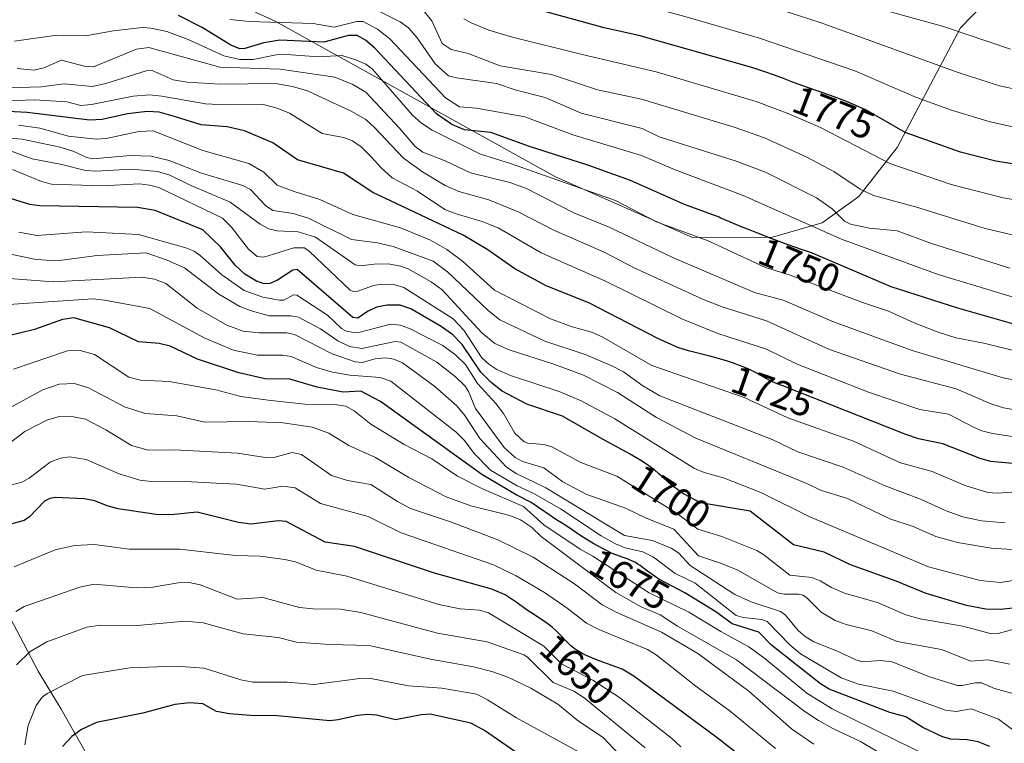
# Model space of a CAD drawing. Units: metres. Extents: x 661330 to 663326, y 4760406 to 4762330.
# Drawn here: x 662080 to 662331, y 4760850 to 4761034 of the extents above; entities that cross this region are included whole.
import ezdxf
from ezdxf.enums import TextEntityAlignment as Align

# ---------------------------------------------------------------- set-up
doc = ezdxf.new("R2010")
doc.units = ezdxf.units.M
doc.header["$MEASUREMENT"] = 0
for name, color, linetype, lineweight in [('Corriente natural lineal', 142, 'Continuous', 13), ('Curva de nivel maestra', 36, 'Continuous', 30), ('Curva de nivel normal', 36, 'Continuous', 0), ('Pastizal CxS', 92, 'Continuous', 0), ('Roquedo', 95, 'Continuous', 0), ('Roquedo CxS', 135, 'Continuous', 0), ('Rótulo de curva de nivel directora', 19, 'Continuous', 0)]:
    doc.layers.add(name, color=color, linetype=linetype, lineweight=lineweight)
doc.styles.add('Arial', font='txt', dxfattribs={"height": 0.2})

# ---------------------------------------------------------------- blocks, each defined once
blk = doc.blocks.new('*U151')
at = {"layer": 'Curva de nivel normal', "color": 36, "linetype": 'Continuous', "lineweight": 0}
blk.add_polyline3d([(662303.76, 4760845.08, 1665), (662293.99, 4760850.92, 1665), (662286.96, 4760854.2, 1665), (662283.31, 4760856.25, 1665), (662279.81, 4760858.58, 1665), (662262.43, 4760871.69, 1665), (662247.45, 4760880.19, 1665), (662243.09, 4760883.06, 1665), (662238.26, 4760885.16, 1665), (662231.78, 4760888.8, 1665), (662212.82, 4760903, 1665), (662210.34, 4760905.38, 1665), (662207.56, 4760907.23, 1665), (662204.87, 4760908.33, 1665), (662194.98, 4760910.81, 1665), (662188.67, 4760913.02, 1665), (662179.16, 4760918.01, 1665), (662170.7, 4760923.03, 1665), (662163.94, 4760926.09, 1665), (662158.86, 4760929.22, 1665), (662154.65, 4760930.75, 1665), (662147.24, 4760931.85, 1665), (662138.55, 4760932.15, 1665), (662127.37, 4760932.05, 1665), (662120.21, 4760933.67, 1665), (662112.21, 4760934.23, 1665), (662106.94, 4760935.9, 1665), (662097.81, 4760940.77, 1665), (662094.19, 4760941.83, 1665), (662090.34, 4760941.66, 1665), (662086.14, 4760940.23, 1665), (662075.19, 4760934.32, 1665)], dxfattribs=at)
blk = doc.blocks.new('*U155')
at = {"layer": 'Curva de nivel normal', "color": 36, "linetype": 'Continuous', "lineweight": 0}
blk.add_polyline3d([(662227.15, 4760845.67, 1630), (662206.55, 4760856.92, 1630), (662199.19, 4760861.55, 1630), (662196.46, 4760862.93, 1630), (662187.55, 4760864.45, 1630), (662179.07, 4760865.04, 1630), (662169.11, 4760867, 1630), (662166.72, 4760866.95, 1630), (662155.1, 4760865.38, 1630), (662148.27, 4760866, 1630), (662139.51, 4760866, 1630), (662136.46, 4760866.6, 1630), (662127.18, 4760869.56, 1630), (662120.06, 4760870.03, 1630), (662108.24, 4760869.6, 1630), (662096.21, 4760867.67, 1630), (662087.26, 4760863.13, 1630), (662086, 4760862.16, 1630), (662084.49, 4760860.08, 1630), (662082.43, 4760855.01, 1630), (662081.59, 4760850.05, 1630)], dxfattribs=at)
blk = doc.blocks.new('*U158')
at = {"layer": 'Curva de nivel normal', "color": 36, "linetype": 'Continuous', "lineweight": 0}
blk.add_polyline3d([(662248.33, 4760849.54, 1645), (662245.94, 4760851.75, 1645), (662232.72, 4760862.1, 1645), (662225.98, 4760866.54, 1645), (662217.94, 4760870.62, 1645), (662213.49, 4760875.14, 1645), (662199.42, 4760883.64, 1645), (662197.1, 4760884.25, 1645), (662192.24, 4760884.65, 1645), (662186.83, 4760885.72, 1645), (662163.4, 4760892.88, 1645), (662155.61, 4760894.44, 1645), (662150.34, 4760896.53, 1645), (662147.68, 4760897.11, 1645), (662141.42, 4760897.98, 1645), (662135.16, 4760898.14, 1645), (662120.95, 4760899.75, 1645), (662108.23, 4760899.79, 1645), (662099.22, 4760900.98, 1645), (662094.19, 4760900.7, 1645), (662089.32, 4760899.63, 1645), (662078.91, 4760895.26, 1645)], dxfattribs=at)
blk = doc.blocks.new('*U163')
at = {"layer": 'Curva de nivel normal', "color": 36, "linetype": 'Continuous', "lineweight": 0}
blk.add_polyline3d([(662366, 4760936, 1740), (662330.24, 4760943.24, 1740), (662307.13, 4760950.21, 1740), (662287.11, 4760957.54, 1740), (662274.28, 4760963.04, 1740), (662267.01, 4760964.94, 1740), (662246.48, 4760973.72, 1740), (662230.11, 4760981.5, 1740), (662221.08, 4760985.15, 1740), (662209.11, 4760991.35, 1740), (662204.85, 4760992.88, 1740), (662194.84, 4760995.31, 1740), (662188.45, 4760998.4, 1740), (662182.72, 4761000.56, 1740), (662180.76, 4761002.05, 1740), (662176.76, 4761006.79, 1740), (662168.23, 4761015.79, 1740), (662164.98, 4761017.74, 1740), (662160.38, 4761019.59, 1740), (662146.52, 4761021.65, 1740), (662131.15, 4761022.18, 1740), (662113.1, 4761027.18, 1740), (662110, 4761026.71, 1740), (662099.08, 4761022.24, 1740), (662096.69, 4761022.39, 1740), (662090.92, 4761023.98, 1740), (662086.42, 4761022, 1740), (662083.86, 4761021.38, 1740), (662079.67, 4761021.82, 1740)], dxfattribs=at)
blk = doc.blocks.new('*U165')
at = {"layer": 'Curva de nivel normal', "color": 36, "linetype": 'Continuous', "lineweight": 0}
blk.add_polyline3d([(662337.44, 4760914.56, 1720), (662328.72, 4760913.97, 1720), (662326.37, 4760914.17, 1720), (662320.53, 4760915.94, 1720), (662312.21, 4760919.49, 1720), (662304.17, 4760921.72, 1720), (662292.18, 4760927.16, 1720), (662275.47, 4760933.1, 1720), (662264.41, 4760938.28, 1720), (662240.93, 4760946.37, 1720), (662228.32, 4760953.7, 1720), (662225.63, 4760954.86, 1720), (662220.71, 4760956.2, 1720), (662215.18, 4760958.24, 1720), (662200.98, 4760965.58, 1720), (662192.85, 4760972.94, 1720), (662188.85, 4760975.88, 1720), (662184.71, 4760978.23, 1720), (662177.05, 4760981.33, 1720), (662164.98, 4760984.78, 1720), (662156.58, 4760988.58, 1720), (662150.04, 4760990.61, 1720), (662145.75, 4760992.24, 1720), (662142.32, 4760995.52, 1720), (662138.54, 4760997.68, 1720), (662126.87, 4761001.05, 1720), (662114.21, 4761006.02, 1720), (662110.57, 4761005.87, 1720), (662102.29, 4761004.09, 1720), (662099.75, 4761003.85, 1720), (662092.69, 4761004.61, 1720), (662085.37, 4761006.67, 1720), (662080, 4761007.47, 1720)], dxfattribs=at)
blk = doc.blocks.new('*U169')
at = {"layer": 'Curva de nivel normal', "color": 36, "linetype": 'Continuous', "lineweight": 0}
blk.add_polyline3d([(662272.34, 4760849.12, 1655), (662260.87, 4760858.67, 1655), (662252.16, 4760864.95, 1655), (662246, 4760869.83, 1655), (662242.06, 4760872.98, 1655), (662239.82, 4760874.3, 1655), (662227.51, 4760879.34, 1655), (662224.34, 4760880.94, 1655), (662219.45, 4760884.83, 1655), (662213.7, 4760888.79, 1655), (662206.44, 4760893.02, 1655), (662200.74, 4760895.83, 1655), (662177.21, 4760903.92, 1655), (662168.85, 4760908.1, 1655), (662156.75, 4760911.39, 1655), (662150.33, 4760915.38, 1655), (662147.19, 4760915.75, 1655), (662142.57, 4760915.01, 1655), (662135.42, 4760916.25, 1655), (662130.24, 4760916.57, 1655), (662122.46, 4760916.97, 1655), (662114.44, 4760916.85, 1655), (662110.82, 4760917.29, 1655), (662105.54, 4760918.94, 1655), (662097.15, 4760922.53, 1655), (662092.93, 4760923.21, 1655), (662090.63, 4760922.89, 1655), (662088.01, 4760921.88, 1655), (662082.7, 4760917.84, 1655), (662080.84, 4760916.82, 1655), (662069.35, 4760913.71, 1655)], dxfattribs=at)
blk = doc.blocks.new('*U170')
at = {"layer": 'Curva de nivel normal', "color": 36, "linetype": 'Continuous', "lineweight": 0}
blk.add_polyline3d([(662348.17, 4760926, 1730), (662327.55, 4760929.14, 1730), (662324.8, 4760929.83, 1730), (662322.86, 4760930.69, 1730), (662316.3, 4760934.03, 1730), (662309.06, 4760935.24, 1730), (662295.96, 4760939.67, 1730), (662277.88, 4760946.78, 1730), (662270.04, 4760950.6, 1730), (662257.69, 4760954.55, 1730), (662248.75, 4760958.18, 1730), (662228.97, 4760967.87, 1730), (662212.8, 4760975.03, 1730), (662201.87, 4760981.38, 1730), (662197.78, 4760983.02, 1730), (662191.21, 4760984.89, 1730), (662188.35, 4760986.06, 1730), (662181.38, 4760990.64, 1730), (662174.94, 4760994.09, 1730), (662172.07, 4760996.65, 1730), (662169.75, 4760999.26, 1730), (662167.11, 4761001.96, 1730), (662164.86, 4761003.48, 1730), (662162.59, 4761004.31, 1730), (662157.19, 4761005.36, 1730), (662148.88, 4761010.45, 1730), (662145.75, 4761011.72, 1730), (662142.16, 4761012.72, 1730), (662132.51, 4761012.59, 1730), (662127.48, 4761012.83, 1730), (662116.45, 4761014.83, 1730), (662113.29, 4761015.13, 1730), (662109.16, 4761014.79, 1730), (662098.51, 4761012.67, 1730), (662095.86, 4761012.4, 1730), (662092.23, 4761013.34, 1730), (662084.08, 4761013.88, 1730), (662074.6, 4761013.56, 1730)], dxfattribs=at)
blk = doc.blocks.new('*U171')
at = {"layer": 'Curva de nivel normal', "color": 36, "linetype": 'Continuous', "lineweight": 0}
blk.add_polyline3d([(662332.7, 4760863.14, 1685), (662328.04, 4760864.39, 1685), (662324.68, 4760865.8, 1685), (662323.08, 4760865.85, 1685), (662319.83, 4760865.16, 1685), (662318.64, 4760865.19, 1685), (662311.52, 4760867.31, 1685), (662302.03, 4760871.15, 1685), (662298.96, 4760871.49, 1685), (662294.44, 4760871.15, 1685), (662292.79, 4760871.65, 1685), (662288.31, 4760873.82, 1685), (662282.14, 4760876.24, 1685), (662279.91, 4760877.59, 1685), (662278.09, 4760879.12, 1685), (662274.88, 4760883.05, 1685), (662273.65, 4760883.97, 1685), (662266.21, 4760886.36, 1685), (662262.06, 4760888.29, 1685), (662250.67, 4760895.6, 1685), (662247.73, 4760898.84, 1685), (662245.82, 4760900.06, 1685), (662240.99, 4760901.93, 1685), (662233.97, 4760903.22, 1685), (662214, 4760915.34, 1685), (662206.45, 4760918.98, 1685), (662203.98, 4760920.62, 1685), (662197.26, 4760927.86, 1685), (662193.41, 4760933.68, 1685), (662191.42, 4760936.14, 1685), (662185.82, 4760941.1, 1685), (662177.57, 4760947.1, 1685), (662175.37, 4760948, 1685), (662173.26, 4760948.32, 1685), (662170.65, 4760948.13, 1685), (662167.35, 4760947.2, 1685), (662165.53, 4760947.37, 1685), (662159.68, 4760949.38, 1685), (662150.16, 4760954.32, 1685), (662148.14, 4760954.68, 1685), (662141.16, 4760954.7, 1685), (662137.04, 4760955.15, 1685), (662132.97, 4760956.67, 1685), (662125.42, 4760960.97, 1685), (662117.42, 4760967.2, 1685), (662114.58, 4760968.35, 1685), (662111.33, 4760968.81, 1685), (662088.81, 4760967.65, 1685), (662070.9, 4760968.99, 1685)], dxfattribs=at)
blk = doc.blocks.new('*U172')
at = {"layer": 'Curva de nivel normal', "color": 36, "linetype": 'Continuous', "lineweight": 0}
blk.add_polyline3d([(662331.89, 4760870.59, 1690), (662326.3, 4760871.63, 1690), (662321.99, 4760871.37, 1690), (662314.52, 4760874.32, 1690), (662303.28, 4760876.34, 1690), (662296.87, 4760879.03, 1690), (662290.29, 4760880.63, 1690), (662287.57, 4760881.66, 1690), (662283.93, 4760883.76, 1690), (662280.28, 4760887.51, 1690), (662279.35, 4760888.06, 1690), (662278.24, 4760888.38, 1690), (662274.53, 4760888.34, 1690), (662272.91, 4760888.71, 1690), (662262.98, 4760894.32, 1690), (662258.65, 4760896.14, 1690), (662252.83, 4760898.05, 1690), (662246.56, 4760904.84, 1690), (662239.47, 4760907.64, 1690), (662234.28, 4760910.2, 1690), (662224.46, 4760913.69, 1690), (662218.33, 4760916.9, 1690), (662213.48, 4760920.41, 1690), (662208.04, 4760922.07, 1690), (662206.24, 4760923.05, 1690), (662203.44, 4760925.61, 1690), (662196.16, 4760935.45, 1690), (662194.37, 4760939.79, 1690), (662193.46, 4760941.14, 1690), (662190.94, 4760943.62, 1690), (662186.27, 4760947.27, 1690), (662177.18, 4760952.35, 1690), (662175.68, 4760952.54, 1690), (662167.25, 4760950.71, 1690), (662164.1, 4760951.27, 1690), (662161.14, 4760952.65, 1690), (662156.77, 4760955.69, 1690), (662151.13, 4760958.69, 1690), (662149.28, 4760958.99, 1690), (662143.7, 4760959.05, 1690), (662138.83, 4760960.36, 1690), (662136.26, 4760961.39, 1690), (662130.89, 4760964.54, 1690), (662122.18, 4760971.24, 1690), (662117.76, 4760973.18, 1690), (662112.4, 4760975.02, 1690), (662100, 4760974.31, 1690), (662091.02, 4760973.2, 1690), (662087.95, 4760973.06, 1690), (662084.09, 4760973.41, 1690), (662074.68, 4760975.36, 1690)], dxfattribs=at)
blk = doc.blocks.new('*U173')
at = {"layer": 'Curva de nivel normal', "color": 36, "linetype": 'Continuous', "lineweight": 0}
blk.add_polyline3d([(662282.13, 4760850.28, 1660), (662276.45, 4760854.11, 1660), (662265.61, 4760863.69, 1660), (662252.63, 4760873.29, 1660), (662243.38, 4760878.7, 1660), (662231.86, 4760883.77, 1660), (662228.31, 4760885.65, 1660), (662221.25, 4760891, 1660), (662210.77, 4760897.74, 1660), (662201.79, 4760902.15, 1660), (662190.04, 4760906.61, 1660), (662179.64, 4760910.07, 1660), (662176.28, 4760911.86, 1660), (662169.52, 4760916.22, 1660), (662163.62, 4760917.21, 1660), (662159.53, 4760918.49, 1660), (662151.94, 4760923.78, 1660), (662149.53, 4760924.35, 1660), (662144.84, 4760923.08, 1660), (662143.24, 4760922.97, 1660), (662135.62, 4760924.17, 1660), (662119.66, 4760924.96, 1660), (662112.91, 4760924.88, 1660), (662108.72, 4760926.06, 1660), (662102.21, 4760930.06, 1660), (662097.02, 4760932.81, 1660), (662093.94, 4760933.4, 1660), (662090.34, 4760933.43, 1660), (662087.22, 4760932.5, 1660), (662081.61, 4760929.64, 1660), (662074.95, 4760924.67, 1660)], dxfattribs=at)
blk = doc.blocks.new('*U174')
at = {"layer": 'Curva de nivel normal', "color": 36, "linetype": 'Continuous', "lineweight": 0}
blk.add_polyline3d([(662239.27, 4760849.31, 1640), (662223.76, 4760862.06, 1640), (662221.09, 4760863.73, 1640), (662215.88, 4760865.95, 1640), (662209.37, 4760872.35, 1640), (662208.42, 4760872.95, 1640), (662199.05, 4760876.2, 1640), (662186.49, 4760878.43, 1640), (662166.97, 4760883.69, 1640), (662161.82, 4760884.53, 1640), (662154.83, 4760884.59, 1640), (662151.36, 4760884.93, 1640), (662142.09, 4760887.51, 1640), (662135.56, 4760887.1, 1640), (662126.12, 4760890.72, 1640), (662123.35, 4760891.28, 1640), (662120.55, 4760891.23, 1640), (662114.12, 4760890.15, 1640), (662109.91, 4760889.91, 1640), (662099.12, 4760890.85, 1640), (662095.53, 4760890.16, 1640), (662081.43, 4760885.22, 1640), (662079.33, 4760883.91, 1640)], dxfattribs=at)
blk = doc.blocks.new('*U176')
at = {"layer": 'Curva de nivel normal', "color": 36, "linetype": 'Continuous', "lineweight": 0}
blk.add_polyline3d([(662337.24, 4760949.09, 1745), (662325.29, 4760952.1, 1745), (662318.19, 4760953.46, 1745), (662313.44, 4760954.94, 1745), (662307.57, 4760957.22, 1745), (662301.07, 4760960.21, 1745), (662294.69, 4760962.32, 1745), (662276.1, 4760969.34, 1745), (662269.85, 4760971.3, 1745), (662255.25, 4760978.11, 1745), (662242.14, 4760982.87, 1745), (662231.74, 4760988.28, 1745), (662205.01, 4760997.72, 1745), (662197.43, 4761000.06, 1745), (662185.08, 4761006.19, 1745), (662182.38, 4761007.91, 1745), (662180.08, 4761009.97, 1745), (662169.95, 4761021.67, 1745), (662168.27, 4761022.95, 1745), (662165.74, 4761024.06, 1745), (662162.15, 4761025.15, 1745), (662156.34, 4761024.78, 1745), (662148.09, 4761025.41, 1745), (662145.43, 4761025.28, 1745), (662139.65, 4761024.11, 1745), (662136.24, 4761024.13, 1745), (662132.16, 4761025.02, 1745), (662123.08, 4761029.22, 1745), (662117.67, 4761031.22, 1745), (662113.62, 4761032.1, 1745), (662111.52, 4761032.23, 1745), (662104.08, 4761031.4, 1745), (662097.12, 4761030.16, 1745), (662089.72, 4761030.32, 1745), (662078.93, 4761028.77, 1745)], dxfattribs=at)
blk = doc.blocks.new('*U177')
at = {"layer": 'Curva de nivel normal', "color": 36, "linetype": 'Continuous', "lineweight": 0}
blk.add_polyline3d([(662375.18, 4760927.69, 1735), (662330.31, 4760935.7, 1735), (662326.9, 4760936.77, 1735), (662318.24, 4760940.46, 1735), (662304.17, 4760944.22, 1735), (662286.12, 4760950.45, 1735), (662270.07, 4760957.73, 1735), (662259.06, 4760961.21, 1735), (662254.21, 4760963.05, 1735), (662236.42, 4760971.25, 1735), (662228.86, 4760975.16, 1735), (662216, 4760980.77, 1735), (662206.93, 4760985.43, 1735), (662199.48, 4760988.46, 1735), (662191.87, 4760990.59, 1735), (662188.44, 4760992.13, 1735), (662182.66, 4760995.55, 1735), (662177.8, 4760999.06, 1735), (662170.56, 4761006.76, 1735), (662168.24, 4761008.84, 1735), (662164.54, 4761011.01, 1735), (662153.46, 4761016.13, 1735), (662149.63, 4761017.25, 1735), (662145.32, 4761018.06, 1735), (662131.23, 4761017.83, 1735), (662122.86, 4761018.34, 1735), (662119.26, 4761018.96, 1735), (662113.92, 4761021.3, 1735), (662112.42, 4761021.28, 1735), (662102.19, 4761017.99, 1735), (662098.83, 4761017.27, 1735), (662091.59, 4761017.9, 1735), (662085.78, 4761017.16, 1735), (662077.32, 4761016.88, 1735)], dxfattribs=at)
blk = doc.blocks.new('*U179')
at = {"layer": 'Curva de nivel normal', "color": 36, "linetype": 'Continuous', "lineweight": 0}
blk.add_polyline3d([(662335.27, 4760962.98, 1755), (662313.7, 4760969.53, 1755), (662289.12, 4760978.52, 1755), (662264.17, 4760989.59, 1755), (662246.86, 4760996.14, 1755), (662238.32, 4760999.76, 1755), (662220.88, 4761005, 1755), (662208.62, 4761009.58, 1755), (662196.38, 4761011.79, 1755), (662192.1, 4761012.07, 1755), (662188.48, 4761014.37, 1755), (662174.36, 4761029.39, 1755), (662171.21, 4761031.81, 1755), (662167.55, 4761033.8, 1755), (662165.95, 4761033.74, 1755), (662160.17, 4761032.34, 1755), (662154.85, 4761033.25, 1755), (662138.62, 4761033.76, 1755), (662133.67, 4761034.29, 1755)], dxfattribs=at)
blk = doc.blocks.new('*U182')
at = {"layer": 'Curva de nivel normal', "color": 36, "linetype": 'Continuous', "lineweight": 0}
blk.add_polyline3d([(662335.29, 4760892.22, 1705), (662329.53, 4760891.29, 1705), (662324.41, 4760891.85, 1705), (662311.23, 4760895.26, 1705), (662281.05, 4760907.98, 1705), (662268.63, 4760914.14, 1705), (662259.11, 4760917.91, 1705), (662254.25, 4760919.25, 1705), (662251.8, 4760920.28, 1705), (662231.57, 4760932.91, 1705), (662223, 4760937.47, 1705), (662217.42, 4760939.83, 1705), (662204.99, 4760943.84, 1705), (662201.51, 4760945.4, 1705), (662199.53, 4760946.71, 1705), (662197.73, 4760948.4, 1705), (662193.13, 4760955.4, 1705), (662190.47, 4760958.23, 1705), (662177.92, 4760966.21, 1705), (662175.6, 4760966.93, 1705), (662172.14, 4760967.04, 1705), (662170.2, 4760966.73, 1705), (662166.19, 4760965.27, 1705), (662165.01, 4760965.21, 1705), (662164.28, 4760965.58, 1705), (662153.95, 4760975.37, 1705), (662152.64, 4760976.27, 1705), (662149.94, 4760976.29, 1705), (662142.29, 4760973.92, 1705), (662140.66, 4760974.06, 1705), (662138.45, 4760975.92, 1705), (662134.11, 4760981.56, 1705), (662131.81, 4760983.82, 1705), (662115.66, 4760991.6, 1705), (662113.3, 4760992.24, 1705), (662110.72, 4760992.51, 1705), (662101.12, 4760992.05, 1705), (662088.37, 4760992.46, 1705), (662085.87, 4760993.14, 1705), (662078.45, 4760996.18, 1705)], dxfattribs=at)
blk = doc.blocks.new('*U184')
at = {"layer": 'Curva de nivel normal', "color": 36, "linetype": 'Continuous', "lineweight": 0}
blk.add_polyline3d([(662331.96, 4760971.15, 1760), (662312, 4760977.42, 1760), (662303.25, 4760980.58, 1760), (662296.24, 4760981.31, 1760), (662291.4, 4760982.32, 1760), (662289.86, 4760983.09, 1760), (662286.79, 4760986.18, 1760), (662282.81, 4760988.97, 1760), (662269.79, 4760995.48, 1760), (662262.41, 4760998.31, 1760), (662242.83, 4761004.48, 1760), (662238.47, 4761006.56, 1760), (662223.01, 4761010.46, 1760), (662213.86, 4761014.43, 1760), (662206.46, 4761016.36, 1760), (662201.46, 4761018.02, 1760), (662191.3, 4761019.42, 1760), (662189.23, 4761020.01, 1760), (662185.89, 4761023.02, 1760), (662181.29, 4761029.59, 1760), (662179.06, 4761032.14, 1760), (662176.95, 4761033.65, 1760), (662170.33, 4761037, 1760)], dxfattribs=at)
blk = doc.blocks.new('*U186')
at = {"layer": 'Curva de nivel normal', "color": 36, "linetype": 'Continuous', "lineweight": 0}
blk.add_polyline3d([(662332.48, 4760899.69, 1710), (662327.18, 4760900.01, 1710), (662318.61, 4760901.43, 1710), (662313.13, 4760902.98, 1710), (662307.38, 4760905.51, 1710), (662301.46, 4760907.46, 1710), (662290.7, 4760912.6, 1710), (662283.81, 4760914.75, 1710), (662280.34, 4760916.48, 1710), (662252.08, 4760927.99, 1710), (662242.14, 4760933.18, 1710), (662232.23, 4760939.52, 1710), (662223.57, 4760943.95, 1710), (662216, 4760946.76, 1710), (662204.71, 4760950.41, 1710), (662201.04, 4760951.98, 1710), (662197.72, 4760954.71, 1710), (662187.66, 4760965.61, 1710), (662184.84, 4760967.63, 1710), (662179, 4760970.94, 1710), (662177.15, 4760971.67, 1710), (662173.97, 4760972.2, 1710), (662170.34, 4760972.14, 1710), (662166.89, 4760971.68, 1710), (662165.58, 4760971.94, 1710), (662155.5, 4760978.98, 1710), (662151.08, 4760980.38, 1710), (662145.61, 4760980.6, 1710), (662143.64, 4760981.1, 1710), (662141.37, 4760982.32, 1710), (662133.74, 4760987.87, 1710), (662123.47, 4760992.28, 1710), (662118.47, 4760994.72, 1710), (662115.34, 4760995.66, 1710), (662108.59, 4760996.24, 1710), (662099.62, 4760995.77, 1710), (662097.03, 4760995.92, 1710), (662091.02, 4760997.47, 1710), (662083.44, 4760998.88, 1710), (662076.79, 4761001.31, 1710)], dxfattribs=at)
blk = doc.blocks.new('*U188')
at = {"layer": 'Curva de nivel normal', "color": 36, "linetype": 'Continuous', "lineweight": 0}
blk.add_polyline3d([(662313.25, 4760846.23, 1670), (662286.76, 4760859.23, 1670), (662280.36, 4760863.21, 1670), (662269.62, 4760872.01, 1670), (662265.59, 4760874.94, 1670), (662258.45, 4760878.83, 1670), (662250.36, 4760883.75, 1670), (662240.28, 4760888.7, 1670), (662225.98, 4760897.96, 1670), (662222.71, 4760899.79, 1670), (662213.47, 4760905.93, 1670), (662208.31, 4760910.6, 1670), (662197.76, 4760915.17, 1670), (662191.51, 4760918.33, 1670), (662185.03, 4760922.71, 1670), (662177.96, 4760926.39, 1670), (662169.51, 4760931.52, 1670), (662165.33, 4760934.9, 1670), (662163.18, 4760936.1, 1670), (662160.31, 4760936.54, 1670), (662152.74, 4760936.57, 1670), (662143.42, 4760937.58, 1670), (662136.45, 4760938.58, 1670), (662130.16, 4760940.27, 1670), (662118.25, 4760942.37, 1670), (662110.99, 4760942.67, 1670), (662108.03, 4760943.46, 1670), (662099.32, 4760949.23, 1670), (662095.69, 4760950.24, 1670), (662092.45, 4760950.17, 1670), (662078.67, 4760945.48, 1670)], dxfattribs=at)
blk = doc.blocks.new('*U192')
at = {"layer": 'Curva de nivel normal', "color": 36, "linetype": 'Continuous', "lineweight": 0}
blk.add_polyline3d([(662234.09, 4760846.11, 1635), (662228.53, 4760851.97, 1635), (662222.32, 4760856.11, 1635), (662217.05, 4760860.44, 1635), (662210.19, 4760864.51, 1635), (662204.32, 4760867.25, 1635), (662200.27, 4760868.74, 1635), (662195.62, 4760869.93, 1635), (662184.66, 4760871.87, 1635), (662169.11, 4760875.33, 1635), (662158.98, 4760875.57, 1635), (662150.67, 4760876.16, 1635), (662145.94, 4760877.36, 1635), (662137.05, 4760878.23, 1635), (662126.94, 4760881.06, 1635), (662122.31, 4760881.49, 1635), (662110.12, 4760880.41, 1635), (662100.85, 4760880.43, 1635), (662097.33, 4760879.98, 1635), (662087.17, 4760876.25, 1635), (662082.92, 4760873.75, 1635), (662079.44, 4760870.37, 1635)], dxfattribs=at)
blk = doc.blocks.new('*U193')
at = {"layer": 'Curva de nivel normal', "color": 36, "linetype": 'Continuous', "lineweight": 0}
blk.add_polyline3d([(662336.13, 4760978.73, 1765), (662325.61, 4760981.23, 1765), (662307.95, 4760986.71, 1765), (662297.23, 4760989.56, 1765), (662293.9, 4760991.21, 1765), (662287.15, 4760995.7, 1765), (662280.31, 4760999.34, 1765), (662269.54, 4761004.23, 1765), (662261.85, 4761006.94, 1765), (662238.34, 4761014.04, 1765), (662227.14, 4761016.39, 1765), (662215.44, 4761020.31, 1765), (662202.43, 4761022.49, 1765), (662194.26, 4761025.6, 1765), (662189.96, 4761026.66, 1765), (662187.67, 4761028.16, 1765), (662185, 4761033.97, 1765), (662182.44, 4761037.19, 1765)], dxfattribs=at)
blk = doc.blocks.new('*U195')
at = {"layer": 'Curva de nivel normal', "color": 36, "linetype": 'Continuous', "lineweight": 0}
blk.add_polyline3d([(662330.73, 4760906.43, 1715), (662324.7, 4760906.93, 1715), (662320.01, 4760907.97, 1715), (662315.7, 4760909.5, 1715), (662309.22, 4760912.47, 1715), (662300.2, 4760915.83, 1715), (662289.55, 4760920.58, 1715), (662278.06, 4760924.48, 1715), (662271.48, 4760927.64, 1715), (662243.01, 4760938.74, 1715), (662238.67, 4760941.21, 1715), (662233.71, 4760944.8, 1715), (662230.73, 4760946.35, 1715), (662224.03, 4760949.17, 1715), (662213.76, 4760952.59, 1715), (662202.31, 4760958.03, 1715), (662199.23, 4760960.44, 1715), (662189, 4760970.16, 1715), (662185.36, 4760972.9, 1715), (662175.16, 4760976.65, 1715), (662171.21, 4760977.52, 1715), (662164.59, 4760978.39, 1715), (662153.65, 4760983.81, 1715), (662149.78, 4760984.97, 1715), (662144.63, 4760985.74, 1715), (662142.75, 4760987.02, 1715), (662138.93, 4760991.13, 1715), (662137, 4760992.12, 1715), (662126.52, 4760995.26, 1715), (662118.25, 4760998.45, 1715), (662113.72, 4760999.58, 1715), (662108.44, 4760999.73, 1715), (662098.75, 4760998.92, 1715), (662097.36, 4760999.2, 1715), (662094.01, 4761000.76, 1715), (662090.56, 4761001.87, 1715), (662080.93, 4761003.88, 1715), (662061.69, 4761005.42, 1715)], dxfattribs=at)
blk = doc.blocks.new('*U197')
at = {"layer": 'Curva de nivel normal', "color": 36, "linetype": 'Continuous', "lineweight": 0}
blk.add_polyline3d([(662334.2, 4760879.78, 1695), (662328.96, 4760878.33, 1695), (662327.26, 4760878.26, 1695), (662320, 4760880.23, 1695), (662309.09, 4760882.05, 1695), (662305.46, 4760883.11, 1695), (662298.3, 4760886.26, 1695), (662289.87, 4760888.57, 1695), (662286.56, 4760890.03, 1695), (662283.72, 4760891.73, 1695), (662281.59, 4760892.59, 1695), (662276.03, 4760893.15, 1695), (662269.39, 4760898.34, 1695), (662267.6, 4760899.42, 1695), (662258.72, 4760902.97, 1695), (662252.66, 4760904.87, 1695), (662247.16, 4760908.98, 1695), (662232.06, 4760918.27, 1695), (662222.88, 4760921.75, 1695), (662215.54, 4760925.78, 1695), (662213.5, 4760926.36, 1695), (662209.42, 4760926.67, 1695), (662208.51, 4760926.99, 1695), (662206.09, 4760929.27, 1695), (662203.25, 4760934.24, 1695), (662201.31, 4760936.75, 1695), (662196.64, 4760941.82, 1695), (662193.61, 4760946.64, 1695), (662191.14, 4760949.01, 1695), (662187.82, 4760951.53, 1695), (662179.49, 4760955.72, 1695), (662177.1, 4760956.68, 1695), (662174.54, 4760956.93, 1695), (662166.82, 4760954.84, 1695), (662165.12, 4760954.76, 1695), (662163.35, 4760955.1, 1695), (662162.07, 4760955.8, 1695), (662158.47, 4760959.22, 1695), (662150.68, 4760964.31, 1695), (662149.91, 4760964.35, 1695), (662147.39, 4760963.03, 1695), (662146.28, 4760962.96, 1695), (662142.11, 4760963.78, 1695), (662137.3, 4760965.42, 1695), (662131.67, 4760969.41, 1695), (662126.15, 4760974.35, 1695), (662124.64, 4760975.44, 1695), (662122.49, 4760976.33, 1695), (662110.51, 4760979.67, 1695), (662097.28, 4760980.34, 1695), (662084.68, 4760979.41, 1695), (662080.07, 4760980.23, 1695)], dxfattribs=at)
blk = doc.blocks.new('*U203')
at = {"layer": 'Curva de nivel maestra', "color": 36, "linetype": 'Continuous', "lineweight": 30}
blk.add_polyline3d([(662271.13, 4760841.27, 1650), (662257.5, 4760851.89, 1650), (662236.38, 4760867.56, 1650), (662233.39, 4760869.26, 1650), (662227.77, 4760871.37, 1650), (662226.73, 4760871.77, 1650), (662225.29, 4760872.36, 1650), (662223.95, 4760872.95, 1650), (662223.36, 4760873.23, 1650), (662222.37, 4760873.75, 1650), (662221.94, 4760874.01, 1650), (662221.68, 4760874.18, 1650), (662221.19, 4760874.54, 1650), (662220.71, 4760874.93, 1650), (662220.39, 4760875.22, 1650), (662219.7, 4760875.9, 1650), (662219.11, 4760876.49, 1650), (662217.78, 4760877.85, 1650), (662216.69, 4760878.92, 1650), (662215.58, 4760879.94, 1650), (662215.03, 4760880.41, 1650), (662214.48, 4760880.85, 1650), (662213.41, 4760881.61, 1650), (662210.15, 4760883.69, 1650), (662209, 4760884.48, 1650), (662206.7, 4760886.15, 1650), (662203.64, 4760888.2, 1650), (662200.25, 4760889.64, 1650), (662185.67, 4760893.68, 1650), (662165.34, 4760900.45, 1650), (662157.92, 4760901.57, 1650), (662148, 4760906.77, 1650), (662145.97, 4760907, 1650), (662139.09, 4760906.12, 1650), (662135.87, 4760906.57, 1650), (662125.43, 4760909.13, 1650), (662118.69, 4760908.5, 1650), (662114.98, 4760908.6, 1650), (662105.33, 4760910.04, 1650), (662102.53, 4760910.74, 1650), (662099.4, 4760912.01, 1650), (662096.66, 4760912.56, 1650), (662089.3, 4760912.89, 1650), (662087.94, 4760912.65, 1650), (662086.63, 4760911.97, 1650), (662082.75, 4760908.01, 1650), (662081.41, 4760907.02, 1650), (662075.19, 4760905.38, 1650)], dxfattribs=at)
blk = doc.blocks.new('*U204')
at = {"layer": 'Curva de nivel maestra', "color": 36, "linetype": 'Continuous', "lineweight": 30}
blk.add_polyline3d([(662341.93, 4760920.65, 1725), (662327.03, 4760922.06, 1725), (662324.39, 4760922.81, 1725), (662314.9, 4760926.5, 1725), (662308.69, 4760927.81, 1725), (662305.48, 4760928.87, 1725), (662274.19, 4760941.24, 1725), (662272.82, 4760941.75, 1725), (662271.63, 4760942.25, 1725), (662271.1, 4760942.5, 1725), (662270.06, 4760943.06, 1725), (662267.8, 4760944.38, 1725), (662266.47, 4760945.08, 1725), (662265.74, 4760945.43, 1725), (662264.96, 4760945.77, 1725), (662263.25, 4760946.45, 1725), (662261.41, 4760947.09, 1725), (662260.14, 4760947.5, 1725), (662257.56, 4760948.26, 1725), (662255.67, 4760948.77, 1725), (662250.24, 4760950.14, 1725), (662247.55, 4760950.98, 1725), (662242.49, 4760953.28, 1725), (662224.94, 4760962.32, 1725), (662214.06, 4760966.64, 1725), (662206.14, 4760970.96, 1725), (662199.29, 4760975.77, 1725), (662192.99, 4760979.55, 1725), (662170.05, 4760990.38, 1725), (662162.62, 4760995.23, 1725), (662150.9, 4760998.63, 1725), (662144.6, 4761002.92, 1725), (662137.4, 4761006, 1725), (662133, 4761007.02, 1725), (662126.39, 4761007.52, 1725), (662119.87, 4761009.53, 1725), (662115.7, 4761010.74, 1725), (662112.72, 4761010.92, 1725), (662107.69, 4761010.3, 1725), (662101.24, 4761008.91, 1725), (662097.99, 4761008.74, 1725), (662082.17, 4761010.63, 1725), (662070.95, 4761011.23, 1725)], dxfattribs=at)
blk = doc.blocks.new('*U205')
at = {"layer": 'Curva de nivel maestra', "color": 36, "linetype": 'Continuous', "lineweight": 30}
blk.add_polyline3d([(662326.84, 4760849.65, 1675), (662323.83, 4760850.84, 1675), (662321.08, 4760851.39, 1675), (662316.95, 4760851.54, 1675), (662314.81, 4760852.15, 1675), (662309.84, 4760854.52, 1675), (662305.46, 4760857.19, 1675), (662301.45, 4760858.29, 1675), (662286.03, 4760864.18, 1675), (662283.76, 4760865.6, 1675), (662271.38, 4760875.4, 1675), (662268.16, 4760878.66, 1675), (662261.36, 4760880.8, 1675), (662257.19, 4760883.86, 1675), (662249.35, 4760888.67, 1675), (662242.7, 4760892.13, 1675), (662239.28, 4760894.57, 1675), (662238.82, 4760894.94, 1675), (662237.97, 4760895.6, 1675), (662237.38, 4760896, 1675), (662237.08, 4760896.19, 1675), (662236.61, 4760896.46, 1675), (662236.29, 4760896.62, 1675), (662235.63, 4760896.92, 1675), (662234.92, 4760897.19, 1675), (662233.36, 4760897.75, 1675), (662232.04, 4760898.25, 1675), (662231.32, 4760898.54, 1675), (662230.56, 4760898.88, 1675), (662228.95, 4760899.65, 1675), (662227.3, 4760900.52, 1675), (662226.22, 4760901.12, 1675), (662225.52, 4760901.52, 1675), (662224.21, 4760902.31, 1675), (662222.91, 4760903.15, 1675), (662220.69, 4760904.69, 1675), (662219.12, 4760905.76, 1675), (662218.02, 4760906.46, 1675), (662216.99, 4760907.09, 1675), (662210.27, 4760911.64, 1675), (662206.44, 4760913.58, 1675), (662197.74, 4760918.77, 1675), (662171.98, 4760937.29, 1675), (662166.95, 4760939.92, 1675), (662162.48, 4760939.62, 1675), (662155.89, 4760940.94, 1675), (662148.95, 4760942.93, 1675), (662142.68, 4760943.04, 1675), (662136, 4760944.58, 1675), (662125.48, 4760948.02, 1675), (662118.5, 4760951.35, 1675), (662115.73, 4760951.99, 1675), (662110.52, 4760952.42, 1675), (662103.13, 4760955.98, 1675), (662094.05, 4760958.55, 1675), (662091.13, 4760958.09, 1675), (662084.07, 4760955.55, 1675), (662077.11, 4760953.86, 1675)], dxfattribs=at)
blk = doc.blocks.new('*U208')
at = {"layer": 'Curva de nivel maestra', "color": 36, "linetype": 'Continuous', "lineweight": 30}
blk.add_polyline3d([(662212.96, 4760843.64, 1625), (662198.41, 4760853.69, 1625), (662194.96, 4760855.59, 1625), (662184.63, 4760857.83, 1625), (662182.28, 4760857.7, 1625), (662175.76, 4760856.44, 1625), (662170.94, 4760857.59, 1625), (662168.74, 4760857.79, 1625), (662166.13, 4760857.57, 1625), (662161.25, 4760856.4, 1625), (662159.14, 4760856.19, 1625), (662151.11, 4760856.96, 1625), (662145.72, 4760857.47, 1625), (662138.84, 4760857.51, 1625), (662133.64, 4760857.95, 1625), (662130.31, 4760858.59, 1625), (662126.85, 4760860.52, 1625), (662123.54, 4760860.78, 1625), (662119.72, 4760860.32, 1625), (662111.55, 4760858.13, 1625), (662099.84, 4760855.73, 1625), (662096.03, 4760853.98, 1625), (662093.54, 4760852.18, 1625), (662091.16, 4760849.68, 1625)], dxfattribs=at)
blk = doc.blocks.new('*U209')
at = {"layer": 'Curva de nivel maestra', "color": 36, "linetype": 'Continuous', "lineweight": 30}
blk.add_polyline3d([(662340.04, 4760954.89, 1750), (662318.67, 4760960.99, 1750), (662301.73, 4760966.42, 1750), (662281.9, 4760974.88, 1750), (662281.25, 4760975.12, 1750), (662279.74, 4760975.65, 1750), (662276.78, 4760976.66, 1750), (662273.76, 4760977.7, 1750), (662272.87, 4760978.03, 1750), (662271.26, 4760978.64, 1750), (662267.24, 4760980.29, 1750), (662265.96, 4760980.79, 1750), (662263.46, 4760981.75, 1750), (662261.71, 4760982.46, 1750), (662258.32, 4760983.95, 1750), (662258.08, 4760984.05, 1750), (662249.23, 4760987.33, 1750), (662235.5, 4760993.38, 1750), (662224.92, 4760997.22, 1750), (662209.88, 4761002.02, 1750), (662199.98, 4761005.56, 1750), (662193.3, 4761006.24, 1750), (662190.13, 4761007.65, 1750), (662186.24, 4761010.33, 1750), (662170.48, 4761027.06, 1750), (662168.21, 4761029.04, 1750), (662166.09, 4761030.23, 1750), (662163.84, 4761030.19, 1750), (662157.61, 4761028.51, 1750), (662146.38, 4761029.06, 1750), (662142.29, 4761028.31, 1750), (662137.49, 4761026.91, 1750), (662136.25, 4761026.86, 1750), (662133.97, 4761027.77, 1750), (662126.62, 4761032.23, 1750), (662120.68, 4761035.27, 1750)], dxfattribs=at)
blk = doc.blocks.new('*U210')
at = {"layer": 'Curva de nivel maestra', "color": 36, "linetype": 'Continuous', "lineweight": 30}
blk.add_polyline3d([(662336.63, 4760885.17, 1700), (662329.54, 4760884.41, 1700), (662325.86, 4760884.53, 1700), (662320.88, 4760885.45, 1700), (662310.62, 4760888.54, 1700), (662303.02, 4760891.66, 1700), (662291.44, 4760895.81, 1700), (662284.73, 4760898.98, 1700), (662276.96, 4760900.88, 1700), (662265.89, 4760909.41, 1700), (662253.27, 4760911.52, 1700), (662249.17, 4760913.74, 1700), (662248.24, 4760914.37, 1700), (662247.16, 4760915.14, 1700), (662246.65, 4760915.53, 1700), (662245.7, 4760916.3, 1700), (662245.11, 4760916.81, 1700), (662243.99, 4760917.82, 1700), (662242.73, 4760918.94, 1700), (662241.5, 4760919.96, 1700), (662240.81, 4760920.49, 1700), (662239.59, 4760921.34, 1700), (662238.11, 4760922.29, 1700), (662237.26, 4760922.81, 1700), (662235.28, 4760923.95, 1700), (662227.99, 4760928, 1700), (662218.25, 4760933.57, 1700), (662209.16, 4760936.61, 1700), (662202.87, 4760939.93, 1700), (662200.08, 4760942.1, 1700), (662197.47, 4760944.74, 1700), (662192.71, 4760951.71, 1700), (662190.34, 4760954.22, 1700), (662187.43, 4760956.31, 1700), (662179.72, 4760960.83, 1700), (662176.95, 4760961.72, 1700), (662173.67, 4760961.73, 1700), (662171, 4760961.24, 1700), (662168.69, 4760960.1, 1700), (662166.24, 4760958.47, 1700), (662164.98, 4760958.56, 1700), (662150.81, 4760970.8, 1700), (662149.73, 4760970.62, 1700), (662145.82, 4760968.12, 1700), (662143.88, 4760967.24, 1700), (662142.39, 4760967.16, 1700), (662140.44, 4760967.79, 1700), (662137.54, 4760969.63, 1700), (662135.01, 4760971.85, 1700), (662131.3, 4760976.53, 1700), (662126.86, 4760980.88, 1700), (662114.73, 4760985.76, 1700), (662110.21, 4760986.52, 1700), (662085.42, 4760986.94, 1700), (662082.83, 4760987.26, 1700), (662068.58, 4760991.68, 1700)], dxfattribs=at)

msp = doc.modelspace()

# ---------------------------------------------------------------- linework, layer by layer
at = {"layer": 'Corriente natural lineal', "color": 142, "linetype": 'Continuous', "lineweight": 13}
msp.add_polyline3d([(662071.97, 4760896.86, 1646.5), (662076.81, 4760884.3, 1640.32), (662085.02, 4760868.83, 1632), (662090.82, 4760859.17, 1627.34), (662099.04, 4760844.67, 1620.46)], dxfattribs=at)
at = {"layer": 'Curva de nivel maestra', "color": 36, "linetype": 'Continuous', "lineweight": 30}
msp.add_polyline3d([(662351.75, 4760994.47, 1775), (662328.38, 4760998.3, 1775), (662319.39, 4761000.6, 1775), (662305.36, 4761005.61, 1775), (662295.3, 4761011.3, 1775), (662290.44, 4761013.46, 1775), (662290.22, 4761013.55, 1775), (662289.28, 4761013.91, 1775), (662287.29, 4761014.63, 1775), (662283.23, 4761016.04, 1775), (662280.53, 4761016.97, 1775), (662279.05, 4761017.5, 1775), (662276.5, 4761018.48, 1775), (662274.42, 4761019.27, 1775), (662271.82, 4761020.21, 1775), (662269.91, 4761020.89, 1775), (662266.39, 4761022.1, 1775), (662237.66, 4761030.24, 1775), (662228.83, 4761032.15, 1775), (662210.91, 4761037.1, 1775)], dxfattribs=at)
at = {"layer": 'Curva de nivel normal', "color": 36, "linetype": 'Continuous', "lineweight": 0}
for points in [[(662332.05, 4761026.71, 1790), (662314.78, 4761032.58, 1790), (662302.1, 4761036.05, 1790), (662273.66, 4761046.19, 1790), (662256.29, 4761051.11, 1790), (662241.34, 4761054.81, 1790), (662212.13, 4761061.1, 1790), (662203.8, 4761063.2, 1790), (662194.17, 4761066.16, 1790), (662177.56, 4761070.15, 1790), (662172.32, 4761070.94, 1790), (662166, 4761072.47, 1790), (662157.03, 4761073.57, 1790), (662137.56, 4761079.06, 1790), (662122.12, 4761083.45, 1790), (662114.94, 4761085.83, 1790), (662111.62, 4761086.48, 1790), (662109.48, 4761086.25, 1790), (662104.4, 4761084.89, 1790), (662082.44, 4761080.21, 1790), (662074.95, 4761079.59, 1790)], [(662335.72, 4761016.07, 1785), (662329.26, 4761017.41, 1785), (662318.78, 4761020.85, 1785), (662283.68, 4761033.5, 1785), (662269.78, 4761037.99, 1785), (662241.28, 4761045.65, 1785), (662219.87, 4761051.03, 1785), (662202.83, 4761055.77, 1785), (662174.85, 4761065.37, 1785), (662159.44, 4761067.51, 1785), (662145.86, 4761071.39, 1785), (662124.41, 4761076.85, 1785), (662120.24, 4761078.22, 1785), (662114.03, 4761081.7, 1785), (662112.12, 4761082.23, 1785), (662110.6, 4761081.76, 1785), (662105.02, 4761078.88, 1785), (662089.18, 4761075.9, 1785), (662078.2, 4761075.05, 1785)], [(662336.5, 4761006.2, 1780), (662326.92, 4761008.25, 1780), (662317.33, 4761011.13, 1780), (662308.22, 4761014.5, 1780), (662292.5, 4761021.27, 1780), (662268.26, 4761029.57, 1780), (662248.73, 4761035.23, 1780), (662215.22, 4761044.17, 1780), (662200.02, 4761049.02, 1780), (662175.07, 4761059.84, 1780), (662173.78, 4761059.98, 1780), (662169.98, 4761059.31, 1780), (662165.29, 4761059.23, 1780), (662157.11, 4761060.26, 1780), (662149.88, 4761062.34, 1780), (662129.99, 4761069.35, 1780), (662113.09, 4761074.42, 1780), (662110.77, 4761074.31, 1780), (662105.64, 4761072.88, 1780), (662084.45, 4761070.41, 1780), (662079.59, 4761070.26, 1780)], [(662351.27, 4760985.56, 1770), (662330.21, 4760988.99, 1770), (662317.04, 4760992.37, 1770), (662301.42, 4760997.73, 1770), (662283.81, 4761006.82, 1770), (662275.78, 4761010.36, 1770), (662267.42, 4761013.44, 1770), (662242.06, 4761020.96, 1770), (662223.23, 4761025.37, 1770), (662205.51, 4761029.8, 1770), (662199.49, 4761031.6, 1770), (662195.02, 4761033.39, 1770), (662193.18, 4761034.45, 1770)], [(662074.93, 4760961.71, 1680), (662098.88, 4760963.3, 1680), (662101.82, 4760963.04, 1680), (662113.39, 4760960.92, 1680), (662127.32, 4760953.34, 1680), (662134.64, 4760950.27, 1680), (662140.67, 4760949.05, 1680), (662147.05, 4760949.02, 1680), (662149.32, 4760948.67, 1680), (662155.71, 4760945.89, 1680), (662159.79, 4760944.75, 1680), (662164.2, 4760943.93, 1680), (662171.89, 4760943.39, 1680), (662174.64, 4760942.44, 1680), (662191.21, 4760929.44, 1680), (662193.3, 4760927.34, 1680), (662195.81, 4760924.03, 1680), (662199.94, 4760919.81, 1680), (662206.69, 4760915.82, 1680), (662210.75, 4760913.96, 1680), (662217.76, 4760910.05, 1680), (662228.05, 4760903.17, 1680), (662231.69, 4760901.1, 1680), (662234.18, 4760900.11, 1680), (662238.63, 4760899.1, 1680), (662241.38, 4760897.71, 1680), (662246.9, 4760893.59, 1680), (662251.97, 4760891.1, 1680), (662262.38, 4760882.95, 1680), (662264.18, 4760882.44, 1680), (662268.92, 4760881.92, 1680), (662270.24, 4760881.42, 1680), (662275.99, 4760875.47, 1680), (662278.68, 4760873.18, 1680), (662289.02, 4760867.08, 1680), (662293.48, 4760865.52, 1680), (662302.3, 4760863.69, 1680), (662315.57, 4760858.88, 1680), (662318.28, 4760858.58, 1680), (662322.07, 4760859.25, 1680), (662329, 4760856.58, 1680), (662333.59, 4760853.25, 1680)]]:
    msp.add_polyline3d(points, dxfattribs=at)
at = {"layer": 'Pastizal CxS', "color": 92, "linetype": 'Continuous', "lineweight": 0}
for points in [[(662080.24, 4761057.68, 1764.8), (662096.17, 4761056.32, 1762.45), (662145.22, 4761033.83, 1754.62), (662216.46, 4760994.29, 1745.57), (662251.3, 4760978.95, 1744.03), (662271.63, 4760979.01, 1749.76), (662284.21, 4760982.63, 1756.04), (662293.51, 4760989.31, 1763.53), (662303.25, 4761001.73, 1772.09), (662319.37, 4761032.19, 1790.29), (662347.6, 4761061.15, 1810.59), (662361.37, 4761067.35, 1816.16), (662372.91, 4761069.59, 1818.19), (662373.36, 4761069.67, 1818.26), (662398.24, 4761066.71, 1815.81), (662421.24, 4761063.05, 1810.07), (662436.38, 4761066.11, 1817.39), (662448.18, 4761074.16, 1825.38), (662451.64, 4761084.45, 1830.97), (662453.48, 4761104.88, 1843.57), (662457.31, 4761178.81, 1883.39)], [(662080.24, 4761057.68, 1764.8), (662096.17, 4761056.32, 1762.45), (662145.22, 4761033.83, 1754.62), (662216.46, 4760994.29, 1745.57), (662251.29, 4760978.95, 1744.03), (662271.62, 4760979.01, 1749.76), (662284.21, 4760982.63, 1756.04), (662293.51, 4760989.31, 1763.53), (662303.25, 4761001.73, 1772.09), (662319.36, 4761032.19, 1790.29), (662347.6, 4761061.15, 1810.59), (662361.37, 4761067.35, 1816.16), (662372.91, 4761069.59, 1818.19), (662373.36, 4761069.67, 1818.26), (662398.24, 4761066.71, 1815.81), (662421.24, 4761063.05, 1810.07), (662423.06, 4761063.42, 1810.53), (662436.38, 4761066.11, 1817.39), (662448.18, 4761074.16, 1825.38), (662451.64, 4761084.45, 1830.97), (662453.48, 4761104.88, 1843.57), (662457.31, 4761178.81, 1883.39)]]:
    msp.add_polyline3d(points, dxfattribs=at)
at = {"layer": 'Roquedo', "color": 95, "linetype": 'Continuous', "lineweight": 0}
msp.add_polyline3d([(662080.24, 4761057.68, 1764.8), (662096.17, 4761056.32, 1762.45), (662145.22, 4761033.83, 1754.62), (662216.46, 4760994.29, 1745.57), (662251.29, 4760978.95, 1744.03), (662271.62, 4760979.01, 1749.76), (662284.21, 4760982.63, 1756.04), (662293.51, 4760989.31, 1763.53), (662303.25, 4761001.73, 1772.09), (662319.36, 4761032.19, 1790.29), (662347.6, 4761061.15, 1810.59), (662361.37, 4761067.35, 1816.16), (662372.91, 4761069.59, 1818.19), (662373.36, 4761069.67, 1818.26), (662398.24, 4761066.71, 1815.81), (662421.24, 4761063.05, 1810.07), (662423.06, 4761063.42, 1810.53), (662436.38, 4761066.11, 1817.39), (662448.18, 4761074.16, 1825.38), (662451.64, 4761084.45, 1830.97), (662453.48, 4761104.88, 1843.57), (662457.31, 4761178.81, 1883.39)], dxfattribs=at)
at = {"layer": 'Roquedo CxS', "color": 135, "linetype": 'Continuous', "lineweight": 0}
msp.add_polyline3d([(662457.31, 4761178.81, 1883.39), (662453.48, 4761104.88, 1843.57), (662451.64, 4761084.45, 1830.97), (662448.18, 4761074.16, 1825.38), (662436.38, 4761066.11, 1817.39), (662421.24, 4761063.05, 1810.07), (662398.24, 4761066.71, 1815.81), (662373.36, 4761069.67, 1818.26), (662372.91, 4761069.59, 1818.19), (662361.37, 4761067.35, 1816.16), (662347.6, 4761061.15, 1810.59), (662319.37, 4761032.19, 1790.29), (662303.25, 4761001.73, 1772.09), (662293.51, 4760989.31, 1763.53), (662284.21, 4760982.63, 1756.04), (662271.63, 4760979.01, 1749.76), (662251.3, 4760978.95, 1744.03), (662216.46, 4760994.29, 1745.57), (662145.22, 4761033.83, 1754.62), (662096.17, 4761056.32, 1762.45), (662080.24, 4761057.68, 1764.8)], dxfattribs=at)

# ---------------------------------------------------------------- block references
at = {"layer": 'Curva de nivel maestra', "color": 36, "linetype": 'Continuous', "lineweight": 30}
for name in ['*U204', '*U210', '*U205', '*U203', '*U208', '*U209']:
    msp.add_blockref(name, (0, 0), dxfattribs=at)
at = {"layer": 'Curva de nivel normal', "color": 36, "linetype": 'Continuous', "lineweight": 0}
for name in ['*U170', '*U195', '*U165', '*U182', '*U186', '*U172', '*U197', '*U171', '*U188', '*U169', '*U173', '*U151', '*U158', '*U174', '*U192', '*U155', '*U177', '*U163', '*U176', '*U179', '*U184', '*U193']:
    msp.add_blockref(name, (0, 0), dxfattribs=at)

# ---------------------------------------------------------------- texts
at = {"layer": 'Rótulo de curva de nivel directora', "color": 19, "linetype": 'Continuous', "lineweight": 0, "style": 'Arial'}
for s, rotation, p in [('1775', -21.0224, (662287.18, 4761010.59)), ('1750', -22.3155, (662278.45, 4760971.87)), ('1725', -19.179, (662271.62, 4760939.81)), ('1700', -32.6961, (662245.86, 4760913.12)), ('1675', -29.0547, (662235.24, 4760892.08)), ('1650', -42.5805, (662222, 4760869.25))]:
    msp.add_text(s, height=7, rotation=rotation, dxfattribs=at).set_placement(p, align=Align.MIDDLE_CENTER)

doc.saveas('drawing.dxf')
